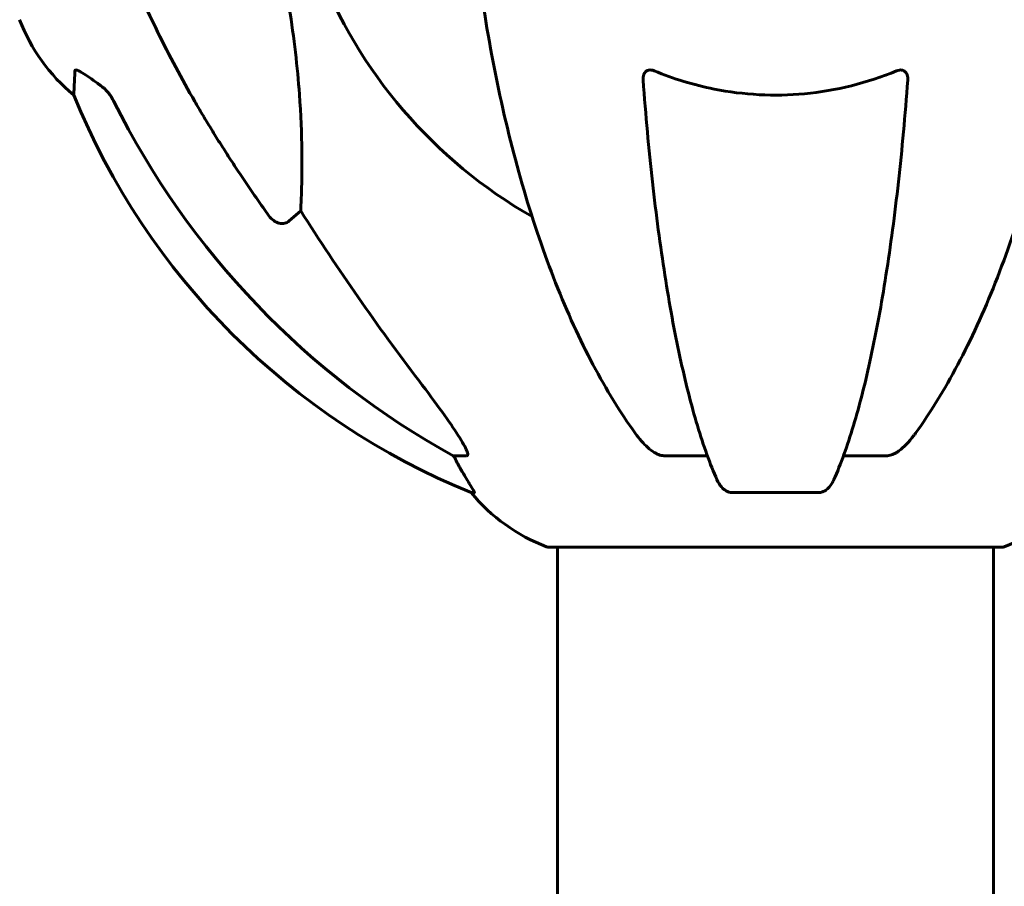
# Model space of a CAD drawing. Units: millimetres. Extents: x 8442 to 19925, y -945 to 18819.
# Drawn here: x 16281 to 16417, y 16021 to 16140 of the extents above; entities that cross this region are included whole.
import ezdxf

# ---------------------------------------------------------------- set-up
doc = ezdxf.new("R2010")
doc.units = ezdxf.units.MM
doc.header["$LTSCALE"] = 80
doc.layers.add('Widoczne (ISO)', color=7, linetype='Continuous', lineweight=60)

msp = doc.modelspace()

# ---------------------------------------------------------------- linework, layer by layer
at = {"layer": 'Widoczne (ISO)'}
for p, q in [((16320.17, 16113.98), (16318.6, 16112.59)), ((16343.1, 16080.12), (16341.27, 16080.12)), ((16376.42, 16080.12), (16370.52, 16080.12)), ((16401.15, 16080.12), (16395.24, 16080.12)), ((16343.76, 16075.03), (16344.19, 16075.03)), ((16379.81, 16075.03), (16391.85, 16075.03)), ((16354.53, 16067.48), (16417.13, 16067.48)), ((16355.68, 16067.48), (16355.68, 15772.07)), ((16415.98, 16067.48), (16415.98, 15772.07))]:
    msp.add_line(p, q, dxfattribs=at)
for centre, radius, start, end in [((16385.83, 16172.07), 67.82, 200.9978, 240.2417), ((16304.67, 16149.3), 25, 200.8133, 230.5544), ((16381.42, 16167.66), 100, 202.1283, 247.8717), ((16363.06, 16090.91), 25, 219.4456, 249.1867), ((16408.61, 16090.91), 25, 290.8133, 320.5544), ((16354.53, 16068.48), 1, 249.1867, 270), ((16417.13, 16068.48), 1, 270, 290.8133)]:
    msp.add_arc(centre, radius, start, end, dxfattribs=at)
for centre, major_axis, ratio, start_param, end_param in [((16394.93, 16181.3), (0, -115), 0.981627, 5.18345, 5.787892), ((16576.04, 16312.27), (0, 345), 0.906308, 2.183097, 2.269068), ((16337.28, 16077.22), (0, 5), 0.981627, 5.186181, 5.330784), ((16363.48, 16090.91), (0, -25), 0.981627, 5.186181, 5.24781)]:
    msp.add_ellipse(centre, major_axis=major_axis, ratio=ratio, start_param=start_param, end_param=end_param, dxfattribs=at)
for points, knots in [([(16305.53, 16129.1), (16303.72, 16132.23), (16302, 16135.44), (16298.93, 16141.7), (16297.56, 16144.73), (16295.61, 16149.6), (16294.95, 16151.4), (16294.35, 16153.2)], [-2.923859, -2.923859, -2.923859, -2.923859, -1.830403, -1.830403, -0.841646, -0.841646, -0.273627, -0.273627, -0.273627, -0.273627]), ([(16344.9, 16145.98), (16345.62, 16140.8), (16346.5, 16135.74), (16348.57, 16125.97), (16349.74, 16121.29), (16352.38, 16112.34), (16353.84, 16108.06), (16357.03, 16099.99), (16358.76, 16096.2), (16362.44, 16089.26), (16364.39, 16086.1), (16366.45, 16083.24)], [3.005579, 3.005579, 3.005579, 3.005579, 4.598334, 4.598334, 6.191088, 6.191088, 7.783843, 7.783843, 9.376598, 9.376598, 10.969353, 10.969353, 10.969353, 10.969353]), ([(16405.22, 16083.24), (16407.28, 16086.1), (16409.22, 16089.26), (16412.9, 16096.2), (16414.63, 16099.99), (16417.83, 16108.06), (16419.29, 16112.34), (16421.93, 16121.29), (16423.1, 16125.97), (16425.16, 16135.74), (16426.05, 16140.8), (16426.77, 16145.98)], [1.258461, 1.258461, 1.258461, 1.258461, 2.851216, 2.851216, 4.443971, 4.443971, 6.036726, 6.036726, 7.629481, 7.629481, 9.222236, 9.222236, 9.222236, 9.222236]), ([(16318.6, 16142.06), (16319.26, 16137.86), (16319.72, 16133.84), (16320.4, 16124.52), (16320.41, 16119.57), (16320.22, 16115.03), (16320.19, 16114.5), (16320.17, 16113.98)], [-5.840532, -5.840532, -5.840532, -5.840532, -4.31233, -4.31233, -2.04169, -2.04169, -1.725442, -1.725442, -1.725442, -1.725442]), ([(16288.79, 16129.99), (16288.79, 16129.99), (16288.79, 16130.09), (16288.82, 16130.77), (16288.87, 16131.8), (16288.94, 16133.35)], [-2.22432, -2.22432, -2.22432, -2.22432, -1.710872, -1.710872, -0.498651, -0.498651, -0.498651, -0.498651]), ([(16288.94, 16133.35), (16288.94, 16133.4), (16288.96, 16133.44), (16289.04, 16133.47), (16289.09, 16133.47), (16289.24, 16133.44), (16289.34, 16133.4), (16289.6, 16133.28), (16289.78, 16133.18), (16290.25, 16132.89), (16290.59, 16132.67), (16291.32, 16132.17), (16291.7, 16131.9), (16292.07, 16131.63)], [0, 0, 0, 0, 0.0405527, 0.0405527, 0.0770027, 0.0770027, 0.1196644, 0.1196644, 0.1860906, 0.1860906, 0.2931262, 0.2931262, 0.4025768, 0.4025768, 0.4025768, 0.4025768]), ([(16367.53, 16132.07), (16367.51, 16132.35), (16367.55, 16132.61), (16367.71, 16133.02), (16367.83, 16133.18), (16368.06, 16133.36), (16368.18, 16133.41), (16368.42, 16133.47), (16368.53, 16133.47), (16368.72, 16133.45), (16368.79, 16133.44), (16368.93, 16133.4), (16369, 16133.38), (16369.08, 16133.35)], [0.0768427, 0.0768427, 0.0768427, 0.0768427, 0.2316755, 0.2316755, 0.3642878, 0.3642878, 0.4481993, 0.4481993, 0.5091909, 0.5091909, 0.5443069, 0.5443069, 0.5810898, 0.5810898, 0.5810898, 0.5810898]), ([(16369.08, 16133.35), (16371.74, 16132.24), (16374.51, 16131.39), (16381.47, 16130.01), (16385.67, 16129.79), (16394.24, 16130.59), (16398.54, 16131.66), (16402.59, 16133.35)], [-3.839757, -3.839757, -3.839757, -3.839757, -2.971401, -2.971401, -1.713368, -1.713368, -0.390285, -0.390285, -0.390285, -0.390285]), ([(16402.59, 16133.35), (16402.72, 16133.4), (16402.84, 16133.44), (16403.09, 16133.47), (16403.19, 16133.47), (16403.41, 16133.44), (16403.51, 16133.4), (16403.73, 16133.28), (16403.83, 16133.18), (16404.03, 16132.89), (16404.1, 16132.67), (16404.14, 16132.31), (16404.15, 16132.19), (16404.14, 16132.07)], [0, 0, 0, 0, 0.0405527, 0.0405527, 0.0770027, 0.0770027, 0.1196644, 0.1196644, 0.1860906, 0.1860906, 0.2931262, 0.2931262, 0.3428011, 0.3428011, 0.3428011, 0.3428011]), ([(16294.34, 16129.11), (16294.11, 16129.57), (16293.82, 16130), (16293.17, 16130.77), (16292.79, 16131.11), (16292.38, 16131.4)], [0, 0, 0, 0, 0.1541921, 0.1541921, 0.3066562, 0.3066562, 0.3066562, 0.3066562]), ([(16367.53, 16132.07), (16367.71, 16129.65), (16367.91, 16127.26), (16368.34, 16122.56), (16368.58, 16120.25), (16369.08, 16115.73), (16369.35, 16113.51), (16369.92, 16109.21), (16370.23, 16107.12), (16370.86, 16103.08), (16371.19, 16101.13), (16371.88, 16097.38), (16372.24, 16095.57), (16373, 16092.08), (16373.39, 16090.41), (16374.19, 16087.23), (16374.61, 16085.72), (16375.47, 16082.88), (16375.91, 16081.54), (16376.81, 16079.04), (16377.28, 16077.89), (16377.75, 16076.82)], [0.432042, 0.432042, 0.432042, 0.432042, 1.206157, 1.206157, 1.980271, 1.980271, 2.754386, 2.754386, 3.5285, 3.5285, 4.302615, 4.302615, 5.07673, 5.07673, 5.850844, 5.850844, 6.624959, 6.624959, 7.399073, 7.399073, 8.173188, 8.173188, 8.173188, 8.173188]), ([(16393.92, 16076.82), (16394.39, 16077.89), (16394.85, 16079.04), (16395.76, 16081.54), (16396.2, 16082.88), (16397.06, 16085.72), (16397.47, 16087.23), (16398.28, 16090.41), (16398.67, 16092.08), (16399.42, 16095.57), (16399.79, 16097.38), (16400.48, 16101.13), (16400.81, 16103.08), (16401.44, 16107.12), (16401.75, 16109.21), (16402.32, 16113.51), (16402.59, 16115.73), (16403.09, 16120.25), (16403.33, 16122.56), (16403.76, 16127.26), (16403.96, 16129.65), (16404.14, 16132.07)], [0.757825, 0.757825, 0.757825, 0.757825, 1.53194, 1.53194, 2.306055, 2.306055, 3.08017, 3.08017, 3.854285, 3.854285, 4.6284, 4.6284, 5.402516, 5.402516, 6.176631, 6.176631, 6.950746, 6.950746, 7.724861, 7.724861, 8.498976, 8.498976, 8.498976, 8.498976]), ([(16318.6, 16112.59), (16318.43, 16112.44), (16318.19, 16112.32), (16317.73, 16112.21), (16317.43, 16112.22), (16317.18, 16112.28), (16316.94, 16112.34), (16316.66, 16112.48), (16316.2, 16112.8), (16315.95, 16113.05), (16315.77, 16113.3), (16315.77, 16113.31), (16315.77, 16113.31)], [1.1896126, 1.1896126, 1.1896126, 1.1896126, 1.2625416, 1.2625416, 1.3451697, 1.3451697, 1.3451697, 1.4294982, 1.4294982, 1.5235044, 1.5235044, 1.5244962, 1.5244962, 1.5244962, 1.5244962]), ([(16336.54, 16090.47), (16338.95, 16087.31), (16340.8, 16084.75), (16342.56, 16082), (16342.96, 16081.29), (16343.2, 16080.72), (16343.23, 16080.65), (16343.25, 16080.58)], [0, 0, 0, 0, 1.237629, 1.237629, 1.877414, 1.877414, 1.97501, 1.97501, 1.97501, 1.97501]), ([(16369.08, 16080.58), (16368.74, 16080.79), (16368.43, 16081.04), (16367.6, 16081.79), (16367.03, 16082.44), (16366.45, 16083.24)], [0.1601511, 0.1601511, 0.1601511, 0.1601511, 0.2789651, 0.2789651, 0.5122097, 0.5122097, 0.5122097, 0.5122097]), ([(16405.22, 16083.24), (16405.14, 16083.14), (16405.06, 16083.03), (16404.28, 16082), (16403.58, 16081.29), (16402.81, 16080.72), (16402.7, 16080.65), (16402.59, 16080.58)], [1.1698405, 1.1698405, 1.1698405, 1.1698405, 1.2376287, 1.2376287, 1.8774143, 1.8774143, 1.9750102, 1.9750102, 1.9750102, 1.9750102]), ([(16343.1, 16080.12), (16343.19, 16080.12), (16343.25, 16080.16), (16343.3, 16080.31), (16343.3, 16080.42), (16343.26, 16080.56), (16343.25, 16080.57), (16343.25, 16080.58)], [-0.6576908, -0.6576908, -0.6576908, -0.6576908, -0.5826884, -0.5826884, -0.5093339, -0.5093339, -0.502027, -0.502027, -0.502027, -0.502027]), ([(16369.08, 16080.58), (16369.21, 16080.5), (16369.34, 16080.43), (16369.73, 16080.25), (16369.99, 16080.17), (16370.33, 16080.13), (16370.43, 16080.12), (16370.52, 16080.12)], [-0.1558142, -0.1558142, -0.1558142, -0.1558142, -0.1088397, -0.1088397, -0.0285546, -0.0285546, 0, 0, 0, 0]), ([(16401.15, 16080.12), (16401.39, 16080.12), (16401.63, 16080.16), (16402.1, 16080.31), (16402.32, 16080.42), (16402.55, 16080.56), (16402.57, 16080.57), (16402.59, 16080.58)], [-0.6576908, -0.6576908, -0.6576908, -0.6576908, -0.5826884, -0.5826884, -0.5093339, -0.5093339, -0.502027, -0.502027, -0.502027, -0.502027]), ([(16342.37, 16078.16), (16342.77, 16077.48), (16343.16, 16076.83), (16343.73, 16075.91), (16343.93, 16075.59), (16344.12, 16075.27), (16344.16, 16075.18), (16344.2, 16075.09), (16344.21, 16075.06), (16344.21, 16075.04), (16344.2, 16075.03), (16344.19, 16075.03)], [0, 0, 0, 0, 0.2355522, 0.2355522, 0.4078692, 0.4078692, 0.4868555, 0.4868555, 0.5223203, 0.5223203, 0.5562282, 0.5562282, 0.5562282, 0.5562282]), ([(16379.81, 16075.03), (16379.68, 16075.03), (16379.55, 16075.05), (16379.27, 16075.13), (16379.11, 16075.21), (16378.77, 16075.43), (16378.57, 16075.6), (16378.14, 16076.09), (16377.92, 16076.44), (16377.75, 16076.82)], [0, 0, 0, 0, 0.0396836, 0.0396836, 0.0905188, 0.0905188, 0.1673316, 0.1673316, 0.2678087, 0.2678087, 0.2678087, 0.2678087]), ([(16393.92, 16076.82), (16393.84, 16076.64), (16393.74, 16076.46), (16393.4, 16075.91), (16393.11, 16075.59), (16392.66, 16075.27), (16392.5, 16075.18), (16392.25, 16075.09), (16392.17, 16075.06), (16392.01, 16075.04), (16391.93, 16075.03), (16391.85, 16075.03)], [0.1632559, 0.1632559, 0.1632559, 0.1632559, 0.2355522, 0.2355522, 0.4078692, 0.4078692, 0.4868555, 0.4868555, 0.5223203, 0.5223203, 0.5562282, 0.5562282, 0.5562282, 0.5562282])]:
    msp.add_open_spline(points, degree=3, knots=knots, dxfattribs=at)
msp.add_open_spline([(16292.07, 16131.63), (16292.17, 16131.55), (16292.28, 16131.48), (16292.38, 16131.4)], degree=3, dxfattribs=at)
msp.add_rational_spline([(16315.77, 16113.31), (16309.86, 16121.61), (16305.53, 16129.1)], [1.00282554047, 1.01452967166, 1.01823794294], degree=2, dxfattribs=at)

doc.saveas('drawing.dxf')
